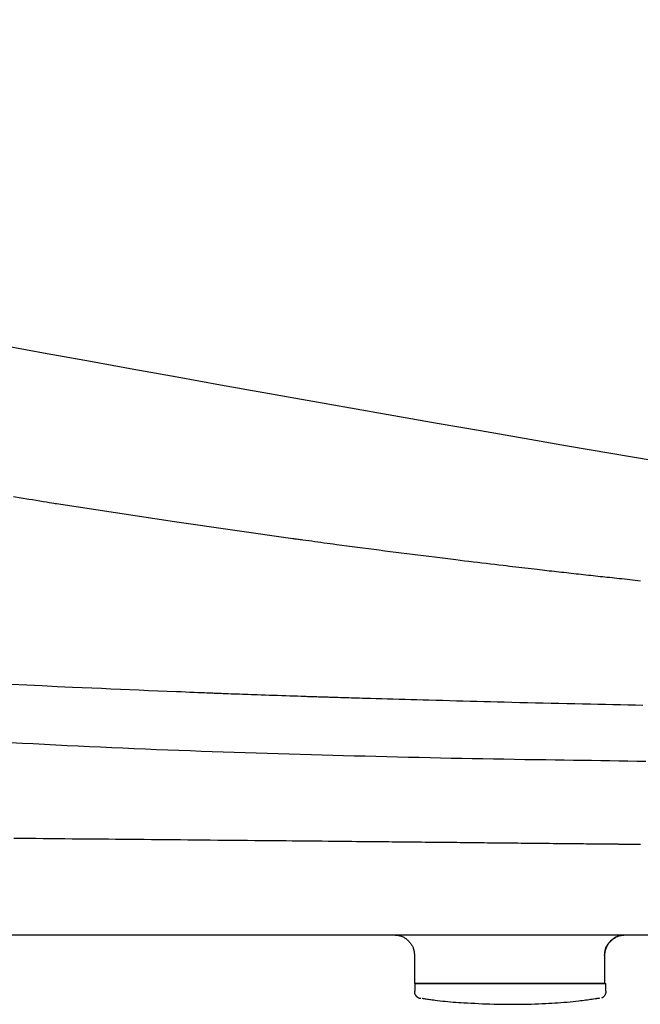
# Model space of a CAD drawing. Extents: x 0 to 2000, y 10 to 2900.
# Drawn here: x 867 to 956, y 1012 to 1153 of the extents above; entities that cross this region are included whole.
import ezdxf

# ---------------------------------------------------------------- set-up
doc = ezdxf.new("R2010")
doc.units = 0
doc.layers.add('温水洗浄便座', color=7, linetype='CONTINUOUS')

msp = doc.modelspace()

# ---------------------------------------------------------------- linework, layer by layer
at = {"layer": '温水洗浄便座', "color": 6, "linetype": 'CONTINUOUS'}
for p, q in [((905.88, 1079.13), (888.94, 1081.55)), ((713.97, 1022.44), (1021.88, 1022.44)), ((923.3, 1015.49), (944.87, 1015.49)), ((944.87, 1015.49), (950.65, 1015.49))]:
    msp.add_line(p, q, dxfattribs=at)
at = {"layer": '温水洗浄便座', "color": 6, "linetype": 'CONTINUOUS', "flags": 128}
for points in [[(872.07, 1084.13), (872.02, 1084.14), (871.88, 1084.16), (871.67, 1084.2), (871.37, 1084.24), (871.02, 1084.3), (870.61, 1084.37), (870.16, 1084.44), (869.67, 1084.52), (869.15, 1084.6), (868.61, 1084.69), (868.07, 1084.78), (866.98, 1084.95), (865.89, 1085.13)], [(888.94, 1081.55), (872.07, 1084.13)], [(955.59, 1073.09), (955.21, 1073.13), (954.83, 1073.17), (954.45, 1073.22), (954.08, 1073.26), (953.7, 1073.3), (953.33, 1073.34), (952.95, 1073.38), (952.58, 1073.42), (952.21, 1073.46), (951.87, 1073.49), (951.53, 1073.53), (951.19, 1073.57), (950.86, 1073.6), (950.52, 1073.64), (950.19, 1073.68), (949.85, 1073.71), (949.51, 1073.75), (949.17, 1073.79), (948.84, 1073.82), (948.5, 1073.86), (948.15, 1073.9), (947.8, 1073.94), (947.45, 1073.98), (947.1, 1074.01), (946.75, 1074.05), (946.4, 1074.09), (946.05, 1074.13), (945.7, 1074.17), (945.35, 1074.21), (945.01, 1074.25), (944.66, 1074.29), (944.31, 1074.33), (943.96, 1074.37), (943.61, 1074.4), (943.26, 1074.44), (942.91, 1074.48), (942.56, 1074.52), (942.21, 1074.56), (941.87, 1074.6), (941.52, 1074.64), (941.17, 1074.68), (940.82, 1074.72), (940.39, 1074.77), (939.95, 1074.82), (939.52, 1074.87), (939.08, 1074.93), (938.64, 1074.98), (938.19, 1075.03), (937.75, 1075.08), (937.31, 1075.13), (936.86, 1075.18), (936.41, 1075.24), (935.96, 1075.29), (935.36, 1075.36), (934.75, 1075.43), (934.15, 1075.51), (933.54, 1075.58), (932.92, 1075.65), (932.31, 1075.73), (931.69, 1075.8), (931.06, 1075.88), (930.44, 1075.95), (929.81, 1076.03), (929.17, 1076.11), (928.41, 1076.2), (927.65, 1076.3), (926.88, 1076.39), (926.11, 1076.49), (925.33, 1076.58), (924.55, 1076.68), (923.76, 1076.78), (922.97, 1076.88), (922.18, 1076.98), (921.38, 1077.08), (920.58, 1077.18), (919.8, 1077.28), (919.02, 1077.38), (918.23, 1077.49), (917.45, 1077.59), (916.67, 1077.69), (915.89, 1077.79), (915.12, 1077.89), (914.35, 1077.99), (913.59, 1078.09), (912.85, 1078.19), (912.11, 1078.29), (911.65, 1078.35), (911.2, 1078.41), (910.76, 1078.47), (910.32, 1078.53), (909.88, 1078.59), (909.45, 1078.65), (909.02, 1078.71), (908.59, 1078.77), (908.16, 1078.82), (907.74, 1078.88), (907.31, 1078.94), (907.12, 1078.97), (906.92, 1078.99), (906.74, 1079.02), (906.56, 1079.04), (906.4, 1079.06), (906.25, 1079.08), (906.13, 1079.1), (906.02, 1079.11), (905.94, 1079.12), (905.89, 1079.13), (905.88, 1079.13)], [(894.05, 1057.02), (893.99, 1057.03), (893.82, 1057.03), (893.56, 1057.04), (893.2, 1057.06), (892.78, 1057.08), (892.28, 1057.1), (891.74, 1057.12), (891.14, 1057.14), (890.52, 1057.17), (889.88, 1057.2), (889.22, 1057.22), (887.89, 1057.28), (886.55, 1057.33), (885.22, 1057.39), (883.88, 1057.45), (882.54, 1057.5), (881.19, 1057.56), (879.83, 1057.62), (878.47, 1057.68), (877.1, 1057.74), (875.71, 1057.8), (874.32, 1057.86), (872.16, 1057.96), (869.98, 1058.07), (867.78, 1058.17), (865.55, 1058.28)], [(910.37, 1056.46), (910.36, 1056.46), (910.33, 1056.46), (910.28, 1056.46), (910.22, 1056.46), (910.15, 1056.46), (910.06, 1056.47), (909.97, 1056.47), (909.87, 1056.47), (909.76, 1056.48), (909.65, 1056.48), (909.54, 1056.48), (909.31, 1056.49), (909.09, 1056.5), (908.86, 1056.51), (908.64, 1056.51), (908.42, 1056.52), (908.2, 1056.53), (907.98, 1056.53), (907.75, 1056.54), (907.52, 1056.55), (907.28, 1056.56), (907.04, 1056.56), (906.53, 1056.58), (905.99, 1056.6), (905.44, 1056.62), (904.86, 1056.64), (904.28, 1056.66), (903.68, 1056.68), (903.09, 1056.7), (902.49, 1056.72), (901.9, 1056.74), (901.31, 1056.76), (900.74, 1056.78), (900.31, 1056.79), (899.88, 1056.81), (899.47, 1056.82), (899.06, 1056.84), (898.65, 1056.85), (898.24, 1056.87), (897.84, 1056.88), (897.43, 1056.9), (897.02, 1056.91), (896.6, 1056.93), (896.18, 1056.94), (895.9, 1056.95), (895.62, 1056.97), (895.35, 1056.98), (895.08, 1056.98), (894.84, 1056.99), (894.62, 1057), (894.43, 1057.01), (894.27, 1057.02), (894.15, 1057.02), (894.07, 1057.02), (894.05, 1057.02)], [(955.93, 1055.29), (954.87, 1055.31), (953.8, 1055.33), (952.74, 1055.35), (951.67, 1055.38), (950.6, 1055.4), (949.52, 1055.42), (948.45, 1055.44), (947.32, 1055.47), (946.19, 1055.49), (945.07, 1055.52), (943.94, 1055.54), (942.81, 1055.57), (941.68, 1055.59), (940.56, 1055.62), (939.44, 1055.65), (938.32, 1055.67), (937.2, 1055.7), (936.09, 1055.73), (935.12, 1055.75), (934.14, 1055.78), (933.17, 1055.8), (932.2, 1055.83), (931.23, 1055.85), (930.25, 1055.88), (929.28, 1055.9), (928.29, 1055.93), (927.31, 1055.96), (926.31, 1055.98), (925.31, 1056.01), (924.47, 1056.04), (923.62, 1056.06), (922.77, 1056.08), (921.92, 1056.11), (921.08, 1056.13), (920.24, 1056.16), (919.41, 1056.18), (918.59, 1056.21), (917.78, 1056.23), (916.99, 1056.25), (916.21, 1056.28), (915.81, 1056.29), (915.42, 1056.3), (915.02, 1056.31), (914.63, 1056.32), (914.25, 1056.34), (913.86, 1056.35), (913.47, 1056.36), (913.08, 1056.37), (912.68, 1056.38), (912.29, 1056.4), (911.89, 1056.41), (911.68, 1056.42), (911.48, 1056.42), (911.29, 1056.43), (911.1, 1056.43), (910.93, 1056.44), (910.77, 1056.44), (910.64, 1056.45), (910.53, 1056.45), (910.44, 1056.45), (910.39, 1056.46), (910.37, 1056.46)], [(865.51, 1049.98), (867.12, 1049.89), (868.73, 1049.81), (870.35, 1049.73), (871.96, 1049.64), (873.57, 1049.56), (875.17, 1049.49), (876.77, 1049.41), (878.36, 1049.34), (879.96, 1049.27), (881.56, 1049.2), (883.16, 1049.13), (884.76, 1049.06), (886.36, 1048.99), (887.96, 1048.93), (889.56, 1048.87), (891.16, 1048.81), (892.73, 1048.75), (894.31, 1048.7), (895.89, 1048.64), (897.47, 1048.59), (899.04, 1048.54), (900.62, 1048.49), (902.2, 1048.44), (903.78, 1048.39), (905.36, 1048.34), (906.93, 1048.3), (908.51, 1048.25), (910.05, 1048.21), (911.59, 1048.16), (913.12, 1048.12), (914.66, 1048.08), (916.2, 1048.04), (917.75, 1048), (919.29, 1047.96), (920.84, 1047.92), (922.39, 1047.88), (923.94, 1047.85), (925.49, 1047.81), (927, 1047.78), (928.51, 1047.75), (930.02, 1047.72), (931.53, 1047.69), (933.04, 1047.66), (934.55, 1047.64), (936.06, 1047.61), (937.57, 1047.59), (939.08, 1047.56), (940.58, 1047.54), (942.08, 1047.52), (943.39, 1047.5), (944.7, 1047.48), (946.01, 1047.46), (947.31, 1047.44), (948.61, 1047.42), (949.91, 1047.4), (951.21, 1047.38), (952.51, 1047.36), (953.8, 1047.34), (955.1, 1047.32), (956.39, 1047.3)], [(865.95, 1036.29), (866.99, 1036.28), (868.03, 1036.27), (869.07, 1036.26), (870.12, 1036.25), (871.16, 1036.24), (872.2, 1036.23), (873.24, 1036.22), (874.29, 1036.2), (875.33, 1036.19), (876.37, 1036.18), (877.41, 1036.17), (878.45, 1036.16), (879.47, 1036.16), (880.5, 1036.15), (881.52, 1036.14), (882.55, 1036.13), (883.58, 1036.12), (884.61, 1036.11), (885.64, 1036.1), (886.67, 1036.09), (887.71, 1036.08), (888.76, 1036.07), (889.81, 1036.06), (890.86, 1036.05), (891.92, 1036.04), (892.98, 1036.03), (894.04, 1036.02), (895.11, 1036.01), (896.17, 1036), (897.24, 1035.99), (898.3, 1035.98), (899.36, 1035.97), (900.42, 1035.96), (901.47, 1035.95), (902.34, 1035.94), (903.21, 1035.94), (904.07, 1035.93), (904.93, 1035.92), (905.79, 1035.91), (906.65, 1035.9), (907.5, 1035.89), (908.35, 1035.89), (909.21, 1035.88), (910.06, 1035.87), (910.91, 1035.86), (911.59, 1035.85), (912.27, 1035.85), (912.94, 1035.84), (913.62, 1035.84), (914.29, 1035.83), (914.96, 1035.82), (915.62, 1035.82), (916.28, 1035.81), (916.93, 1035.8), (917.58, 1035.8), (918.22, 1035.79), (918.69, 1035.78), (919.15, 1035.78), (919.61, 1035.78), (920.07, 1035.77), (920.53, 1035.77), (920.99, 1035.76), (921.45, 1035.76), (921.91, 1035.75), (922.37, 1035.75), (922.84, 1035.74), (923.31, 1035.74), (923.8, 1035.73), (924.29, 1035.73), (924.78, 1035.72), (925.28, 1035.72), (925.78, 1035.71), (926.28, 1035.71), (926.79, 1035.7), (927.3, 1035.7), (927.81, 1035.69), (928.32, 1035.69), (928.83, 1035.68), (929.32, 1035.68), (929.81, 1035.67), (930.3, 1035.67), (930.79, 1035.66), (931.28, 1035.66), (931.77, 1035.65), (932.26, 1035.65), (932.75, 1035.64), (933.24, 1035.64), (933.72, 1035.63), (934.21, 1035.63), (934.69, 1035.62), (935.16, 1035.62), (935.64, 1035.61), (936.12, 1035.61), (936.6, 1035.6), (937.08, 1035.6), (937.57, 1035.59), (938.05, 1035.59), (938.54, 1035.58), (939.04, 1035.58), (939.53, 1035.57), (940.04, 1035.57), (940.54, 1035.56), (941.05, 1035.56), (941.56, 1035.55), (942.08, 1035.54), (942.59, 1035.54), (943.1, 1035.53), (943.62, 1035.53), (944.13, 1035.52), (944.63, 1035.52), (945.14, 1035.51), (945.53, 1035.51), (945.92, 1035.5), (946.31, 1035.5), (946.69, 1035.5), (947.08, 1035.49), (947.46, 1035.49), (947.84, 1035.48), (948.23, 1035.48), (948.61, 1035.47), (948.99, 1035.47), (949.37, 1035.47), (949.64, 1035.46), (949.91, 1035.46), (950.18, 1035.46), (950.45, 1035.46), (950.72, 1035.45), (950.98, 1035.45), (951.24, 1035.45), (951.49, 1035.44), (951.74, 1035.44), (951.98, 1035.44), (952.21, 1035.44), (952.34, 1035.44), (952.46, 1035.43), (952.58, 1035.43), (952.71, 1035.43), (952.83, 1035.43), (952.95, 1035.43), (953.07, 1035.43), (953.19, 1035.43), (953.32, 1035.42), (953.44, 1035.42), (953.57, 1035.42), (953.7, 1035.42), (953.84, 1035.42), (953.98, 1035.42), (954.12, 1035.42), (954.26, 1035.41), (954.41, 1035.41), (954.55, 1035.41), (954.7, 1035.41), (954.85, 1035.41), (955, 1035.41), (955.15, 1035.4), (955.3, 1035.4), (955.45, 1035.4), (955.6, 1035.4)], [(920.28, 1022.44), (920.28, 1022.44), (920.29, 1022.44), (920.31, 1022.44), (920.32, 1022.43), (920.35, 1022.43), (920.37, 1022.43), (920.4, 1022.42), (920.44, 1022.42), (920.47, 1022.42), (920.51, 1022.41), (920.54, 1022.41), (920.61, 1022.4), (920.68, 1022.4), (920.75, 1022.39), (920.82, 1022.38), (920.89, 1022.37), (920.97, 1022.36), (921.04, 1022.34), (921.11, 1022.33), (921.17, 1022.31), (921.24, 1022.29), (921.31, 1022.27), (921.42, 1022.23), (921.52, 1022.19), (921.63, 1022.14), (921.73, 1022.08), (921.83, 1022.02), (921.93, 1021.96), (922.03, 1021.89), (922.12, 1021.81), (922.22, 1021.74), (922.31, 1021.65), (922.39, 1021.57), (922.48, 1021.48), (922.56, 1021.39), (922.64, 1021.3), (922.71, 1021.21), (922.79, 1021.11), (922.85, 1021.01), (922.91, 1020.91), (922.97, 1020.81), (923.02, 1020.71), (923.07, 1020.6), (923.1, 1020.5), (923.13, 1020.43), (923.15, 1020.36), (923.16, 1020.29), (923.18, 1020.22), (923.19, 1020.15), (923.2, 1020.08), (923.21, 1020.01), (923.22, 1019.94), (923.23, 1019.87), (923.24, 1019.8), (923.25, 1019.73), (923.25, 1019.69), (923.26, 1019.66), (923.26, 1019.62), (923.26, 1019.59), (923.27, 1019.56), (923.27, 1019.54), (923.27, 1019.51), (923.28, 1019.49), (923.28, 1019.48), (923.28, 1019.47), (923.28, 1019.47)], [(950.46, 1019.47), (950.46, 1019.47), (950.46, 1019.48), (950.46, 1019.49), (950.46, 1019.51), (950.47, 1019.53), (950.47, 1019.56), (950.47, 1019.59), (950.48, 1019.62), (950.48, 1019.65), (950.48, 1019.69), (950.49, 1019.72), (950.5, 1019.79), (950.5, 1019.86), (950.51, 1019.93), (950.52, 1020), (950.53, 1020.07), (950.54, 1020.14), (950.56, 1020.21), (950.57, 1020.28), (950.59, 1020.35), (950.61, 1020.42), (950.63, 1020.49), (950.67, 1020.59), (950.71, 1020.7), (950.76, 1020.8), (950.82, 1020.9), (950.88, 1021), (950.95, 1021.1), (951.02, 1021.2), (951.09, 1021.29), (951.17, 1021.38), (951.25, 1021.47), (951.33, 1021.56), (951.42, 1021.65), (951.51, 1021.73), (951.61, 1021.81), (951.7, 1021.88), (951.8, 1021.95), (951.9, 1022.02), (952, 1022.08), (952.1, 1022.13), (952.2, 1022.18), (952.3, 1022.23), (952.41, 1022.27), (952.48, 1022.29), (952.55, 1022.31), (952.62, 1022.33), (952.68, 1022.34), (952.75, 1022.35), (952.82, 1022.36), (952.89, 1022.38), (952.96, 1022.38), (953.03, 1022.39), (953.1, 1022.4), (953.17, 1022.41), (953.21, 1022.41), (953.24, 1022.42), (953.27, 1022.42), (953.3, 1022.42), (953.33, 1022.43), (953.36, 1022.43), (953.38, 1022.43), (953.4, 1022.44), (953.41, 1022.44), (953.42, 1022.44), (953.43, 1022.44)], [(950.5, 1019.47), (950.5, 1019.47), (950.5, 1019.47), (950.5, 1019.48), (950.5, 1019.49), (950.5, 1019.5), (950.51, 1019.52), (950.51, 1019.53), (950.51, 1019.55), (950.51, 1019.56), (950.51, 1019.58), (950.51, 1019.6), (950.51, 1019.63), (950.51, 1019.67), (950.52, 1019.7), (950.52, 1019.74), (950.52, 1019.77), (950.52, 1019.81), (950.53, 1019.84), (950.53, 1019.88), (950.54, 1019.91), (950.54, 1019.95), (950.55, 1019.99), (950.56, 1020.04), (950.57, 1020.1), (950.58, 1020.15), (950.59, 1020.21), (950.61, 1020.26), (950.63, 1020.32), (950.64, 1020.37), (950.66, 1020.43), (950.68, 1020.48), (950.7, 1020.54), (950.72, 1020.59), (950.75, 1020.64), (950.77, 1020.7), (950.79, 1020.75), (950.82, 1020.8), (950.84, 1020.85), (950.87, 1020.9), (950.9, 1020.95), (950.93, 1021), (950.95, 1021.04), (950.98, 1021.09), (951.02, 1021.14), (951.05, 1021.18), (951.08, 1021.23), (951.11, 1021.27), (951.14, 1021.31), (951.18, 1021.35), (951.21, 1021.4), (951.25, 1021.44), (951.28, 1021.48), (951.32, 1021.52), (951.36, 1021.55), (951.39, 1021.59), (951.43, 1021.62), (951.46, 1021.66), (951.5, 1021.69), (951.54, 1021.72), (951.58, 1021.76), (951.62, 1021.79), (951.66, 1021.82), (951.7, 1021.85), (951.74, 1021.88), (951.78, 1021.91), (951.83, 1021.94), (951.89, 1021.98), (951.96, 1022.02), (952.03, 1022.06), (952.1, 1022.1), (952.17, 1022.14), (952.25, 1022.18), (952.32, 1022.21), (952.39, 1022.24), (952.47, 1022.27), (952.54, 1022.3), (952.62, 1022.32), (952.67, 1022.34), (952.71, 1022.35), (952.76, 1022.36), (952.81, 1022.37), (952.86, 1022.38), (952.91, 1022.38), (952.96, 1022.39), (953.01, 1022.39), (953.06, 1022.4), (953.11, 1022.41), (953.17, 1022.41), (953.21, 1022.41), (953.24, 1022.42), (953.28, 1022.42), (953.31, 1022.42), (953.35, 1022.43), (953.38, 1022.43), (953.4, 1022.43), (953.42, 1022.44), (953.44, 1022.44), (953.45, 1022.44), (953.45, 1022.44)], [(923.28, 1019.47), (923.28, 1017.49)], [(923.28, 1019.47), (923.28, 1019.47), (923.28, 1019.47), (923.28, 1019.46), (923.28, 1019.46), (923.28, 1019.46), (923.28, 1019.46), (923.28, 1019.45), (923.28, 1019.45), (923.28, 1019.44), (923.28, 1019.44), (923.28, 1019.43), (923.28, 1019.39), (923.28, 1019.35), (923.28, 1019.29), (923.28, 1019.24), (923.28, 1019.17), (923.28, 1019.1), (923.28, 1019.03), (923.28, 1018.96), (923.28, 1018.88), (923.28, 1018.81), (923.28, 1018.73), (923.28, 1018.66), (923.28, 1018.59), (923.28, 1018.52), (923.28, 1018.45), (923.28, 1018.38), (923.28, 1018.31), (923.28, 1018.24), (923.28, 1018.18), (923.28, 1018.11), (923.28, 1018.03), (923.28, 1017.96), (923.28, 1017.9), (923.28, 1017.84), (923.28, 1017.78), (923.28, 1017.72), (923.28, 1017.66), (923.28, 1017.61), (923.28, 1017.57), (923.28, 1017.54), (923.28, 1017.51), (923.28, 1017.49), (923.28, 1017.49)], [(950.42, 1019.47), (950.41, 1019.47)], [(950.46, 1019.47), (950.42, 1019.47)], [(950.5, 1017.49), (950.5, 1017.49), (950.5, 1017.51), (950.5, 1017.54), (950.5, 1017.58), (950.5, 1017.62), (950.5, 1017.67), (950.5, 1017.73), (950.5, 1017.79), (950.5, 1017.85), (950.5, 1017.92), (950.5, 1017.98), (950.5, 1018.05), (950.5, 1018.13), (950.5, 1018.2), (950.5, 1018.27), (950.5, 1018.33), (950.5, 1018.4), (950.5, 1018.47), (950.5, 1018.54), (950.5, 1018.61), (950.5, 1018.68), (950.5, 1018.75), (950.5, 1018.83), (950.5, 1018.9), (950.5, 1018.98), (950.5, 1019.05), (950.5, 1019.12), (950.5, 1019.19), (950.5, 1019.26), (950.5, 1019.31), (950.5, 1019.36), (950.5, 1019.41), (950.5, 1019.44), (950.5, 1019.45), (950.5, 1019.45), (950.5, 1019.45), (950.5, 1019.46), (950.5, 1019.46), (950.5, 1019.46), (950.5, 1019.46), (950.5, 1019.47), (950.5, 1019.47), (950.5, 1019.47), (950.5, 1019.47)], [(950.5, 1017.49), (950.5, 1019.47)], [(923.28, 1017.49), (923.28, 1015.49)], [(950.5, 1015.49), (950.5, 1017.49)], [(923.3, 1015.49), (923.3, 1014.35)], [(944.68, 1015.49), (944.67, 1015.49), (944.65, 1015.49), (944.63, 1015.49), (944.59, 1015.49), (944.55, 1015.49), (944.49, 1015.49), (944.44, 1015.49), (944.37, 1015.49), (944.31, 1015.49), (944.24, 1015.49), (944.17, 1015.49), (944.04, 1015.49), (943.9, 1015.49), (943.76, 1015.49), (943.62, 1015.49), (943.49, 1015.49), (943.35, 1015.49), (943.21, 1015.49), (943.07, 1015.49), (942.93, 1015.49), (942.79, 1015.49), (942.64, 1015.49), (942.42, 1015.49), (942.2, 1015.49), (941.98, 1015.49), (941.75, 1015.49), (941.52, 1015.49), (941.3, 1015.49), (941.07, 1015.49), (940.84, 1015.49), (940.61, 1015.49), (940.38, 1015.49), (940.16, 1015.49), (939.92, 1015.49), (939.68, 1015.49), (939.44, 1015.49), (939.21, 1015.49), (938.98, 1015.49), (938.75, 1015.49), (938.51, 1015.49), (938.29, 1015.49), (938.06, 1015.49), (937.83, 1015.49), (937.6, 1015.49), (937.37, 1015.49), (937.14, 1015.49), (936.91, 1015.49), (936.69, 1015.49), (936.46, 1015.49), (936.23, 1015.49), (936, 1015.49), (935.77, 1015.49), (935.54, 1015.49), (935.3, 1015.49), (935.07, 1015.49), (934.82, 1015.49), (934.56, 1015.49), (934.31, 1015.49), (934.05, 1015.49), (933.8, 1015.49), (933.54, 1015.49), (933.28, 1015.49), (933.02, 1015.49), (932.76, 1015.49), (932.51, 1015.49), (932.25, 1015.49), (932.01, 1015.49), (931.78, 1015.49), (931.54, 1015.49), (931.3, 1015.49), (931.07, 1015.49), (930.83, 1015.49), (930.6, 1015.49), (930.36, 1015.49), (930.13, 1015.49), (929.89, 1015.49), (929.65, 1015.49), (929.44, 1015.49), (929.23, 1015.49), (929.02, 1015.49), (928.81, 1015.49), (928.59, 1015.49), (928.38, 1015.49), (928.17, 1015.49), (927.96, 1015.49), (927.74, 1015.49), (927.53, 1015.49), (927.32, 1015.49), (927.15, 1015.49), (926.99, 1015.49), (926.82, 1015.49), (926.65, 1015.49), (926.49, 1015.49), (926.32, 1015.49), (926.15, 1015.49), (925.99, 1015.49), (925.82, 1015.49), (925.66, 1015.49), (925.49, 1015.49), (925.37, 1015.49), (925.24, 1015.49), (925.12, 1015.49), (925, 1015.49), (924.87, 1015.49), (924.75, 1015.49), (924.62, 1015.49), (924.49, 1015.49), (924.37, 1015.49), (924.24, 1015.49), (924.1, 1015.49), (924.02, 1015.49), (923.93, 1015.49), (923.85, 1015.49), (923.77, 1015.49), (923.69, 1015.49), (923.62, 1015.49), (923.55, 1015.49), (923.49, 1015.49), (923.44, 1015.49), (923.4, 1015.49), (923.37, 1015.49), (923.37, 1015.49), (923.37, 1015.49), (923.37, 1015.49), (923.36, 1015.49), (923.36, 1015.49), (923.36, 1015.49), (923.36, 1015.49), (923.35, 1015.49), (923.35, 1015.49), (923.35, 1015.49), (923.34, 1015.49), (923.34, 1015.49), (923.34, 1015.49), (923.33, 1015.49), (923.33, 1015.49), (923.33, 1015.49), (923.33, 1015.49), (923.32, 1015.49), (923.32, 1015.49), (923.32, 1015.49), (923.32, 1015.49), (923.32, 1015.49)], [(950.46, 1015.49), (950.46, 1015.49), (950.46, 1015.49), (950.46, 1015.49), (950.46, 1015.49), (950.46, 1015.49), (950.46, 1015.49), (950.46, 1015.49), (950.46, 1015.49), (950.46, 1015.49), (950.46, 1015.49), (950.46, 1015.49), (950.47, 1015.49), (950.47, 1015.49), (950.47, 1015.49), (950.48, 1015.49), (950.48, 1015.49), (950.49, 1015.49), (950.49, 1015.49), (950.49, 1015.49), (950.5, 1015.49), (950.5, 1015.49), (950.5, 1015.49), (950.51, 1015.49), (950.51, 1015.49), (950.5, 1015.49), (950.5, 1015.49), (950.48, 1015.49), (950.47, 1015.49), (950.45, 1015.49), (950.42, 1015.49), (950.4, 1015.49), (950.38, 1015.49), (950.35, 1015.49), (950.29, 1015.49), (950.23, 1015.49), (950.17, 1015.49), (950.1, 1015.49), (950.04, 1015.49), (949.98, 1015.49), (949.91, 1015.49), (949.85, 1015.49), (949.78, 1015.49), (949.71, 1015.49), (949.65, 1015.49), (949.53, 1015.49), (949.42, 1015.49), (949.3, 1015.49), (949.19, 1015.49), (949.07, 1015.49), (948.95, 1015.49), (948.84, 1015.49), (948.72, 1015.49), (948.6, 1015.49), (948.48, 1015.49), (948.36, 1015.49), (948.21, 1015.49), (948.07, 1015.49), (947.92, 1015.49), (947.77, 1015.49), (947.63, 1015.49), (947.48, 1015.49), (947.33, 1015.49), (947.18, 1015.49), (947.03, 1015.49), (946.88, 1015.49), (946.72, 1015.49), (946.58, 1015.49), (946.43, 1015.49), (946.29, 1015.49), (946.14, 1015.49), (946, 1015.49), (945.86, 1015.49), (945.71, 1015.49), (945.57, 1015.49), (945.43, 1015.49), (945.29, 1015.49), (945.16, 1015.49), (945.09, 1015.49), (945.03, 1015.49), (944.96, 1015.49), (944.9, 1015.49), (944.85, 1015.49), (944.8, 1015.49), (944.76, 1015.49), (944.73, 1015.49), (944.7, 1015.49), (944.68, 1015.49), (944.68, 1015.49)], [(950.65, 1014.35), (950.65, 1015.49)], [(923.26, 1014.35), (923.26, 1014.35), (923.26, 1014.35), (923.26, 1014.35), (923.26, 1014.35), (923.26, 1014.35), (923.26, 1014.34), (923.26, 1014.34), (923.26, 1014.34), (923.26, 1014.33), (923.26, 1014.33), (923.26, 1014.32), (923.26, 1014.31), (923.26, 1014.3), (923.26, 1014.28), (923.26, 1014.27), (923.26, 1014.25), (923.26, 1014.24), (923.26, 1014.22), (923.26, 1014.21), (923.26, 1014.19), (923.26, 1014.18), (923.26, 1014.16), (923.26, 1014.14), (923.27, 1014.11), (923.28, 1014.08), (923.28, 1014.06), (923.29, 1014.03), (923.3, 1014.01), (923.31, 1013.98), (923.32, 1013.96), (923.33, 1013.94), (923.35, 1013.91), (923.36, 1013.89), (923.37, 1013.86), (923.39, 1013.84), (923.4, 1013.82), (923.42, 1013.79), (923.43, 1013.77), (923.45, 1013.75), (923.46, 1013.73), (923.48, 1013.71), (923.5, 1013.69), (923.52, 1013.67), (923.53, 1013.65), (923.55, 1013.64), (923.56, 1013.62), (923.58, 1013.61), (923.6, 1013.59), (923.61, 1013.58), (923.63, 1013.57), (923.65, 1013.55), (923.66, 1013.54), (923.68, 1013.53), (923.7, 1013.52), (923.72, 1013.51), (923.73, 1013.5), (923.74, 1013.49), (923.76, 1013.48), (923.77, 1013.47), (923.79, 1013.46), (923.8, 1013.46), (923.82, 1013.45), (923.83, 1013.44), (923.85, 1013.44), (923.86, 1013.43), (923.88, 1013.42), (923.89, 1013.42), (923.9, 1013.42), (923.91, 1013.41), (923.92, 1013.41), (923.93, 1013.4), (923.94, 1013.4), (923.95, 1013.4), (923.96, 1013.39), (923.97, 1013.39), (923.98, 1013.39), (923.99, 1013.39), (924, 1013.38), (924.01, 1013.38), (924.01, 1013.38), (924.02, 1013.38), (924.03, 1013.38), (924.03, 1013.38), (924.04, 1013.37), (924.05, 1013.37), (924.05, 1013.37), (924.06, 1013.37), (924.07, 1013.37), (924.07, 1013.37), (924.08, 1013.37), (924.08, 1013.37), (924.09, 1013.37), (924.1, 1013.36), (924.1, 1013.36), (924.11, 1013.36), (924.11, 1013.36), (924.12, 1013.36), (924.12, 1013.36), (924.13, 1013.36), (924.13, 1013.36), (924.14, 1013.36), (924.14, 1013.36), (924.14, 1013.36), (924.15, 1013.36), (924.15, 1013.36), (924.15, 1013.36), (924.16, 1013.36), (924.16, 1013.36), (924.16, 1013.36), (924.16, 1013.36), (924.16, 1013.36), (924.17, 1013.36), (924.17, 1013.36), (924.17, 1013.36), (924.17, 1013.36), (924.17, 1013.36), (924.17, 1013.36), (924.17, 1013.36), (924.17, 1013.36), (924.17, 1013.36), (924.17, 1013.36), (924.17, 1013.36), (924.17, 1013.36), (924.17, 1013.36), (924.17, 1013.36), (924.17, 1013.36), (924.17, 1013.36), (924.18, 1013.36), (924.18, 1013.36), (924.18, 1013.36), (924.18, 1013.36), (924.18, 1013.36)], [(923.34, 1014.35), (923.33, 1014.35)], [(950.08, 1013.43), (950.08, 1013.43), (950.08, 1013.43), (950.08, 1013.43), (950.08, 1013.43), (950.08, 1013.43), (950.08, 1013.43), (950.08, 1013.43), (950.08, 1013.43), (950.09, 1013.43), (950.09, 1013.43), (950.09, 1013.43), (950.09, 1013.44), (950.09, 1013.44), (950.1, 1013.44), (950.1, 1013.44), (950.11, 1013.44), (950.12, 1013.45), (950.12, 1013.45), (950.13, 1013.45), (950.14, 1013.45), (950.14, 1013.46), (950.15, 1013.46), (950.17, 1013.47), (950.18, 1013.48), (950.2, 1013.49), (950.22, 1013.5), (950.23, 1013.51), (950.25, 1013.52), (950.27, 1013.53), (950.28, 1013.54), (950.3, 1013.55), (950.32, 1013.57), (950.33, 1013.58), (950.36, 1013.6), (950.38, 1013.62), (950.4, 1013.64), (950.42, 1013.66), (950.44, 1013.69), (950.46, 1013.71), (950.48, 1013.73), (950.5, 1013.76), (950.52, 1013.78), (950.53, 1013.81), (950.55, 1013.83), (950.57, 1013.86), (950.58, 1013.89), (950.6, 1013.91), (950.61, 1013.94), (950.62, 1013.97), (950.63, 1013.99), (950.64, 1014.02), (950.65, 1014.05), (950.66, 1014.08), (950.67, 1014.1), (950.67, 1014.13), (950.68, 1014.15), (950.68, 1014.17), (950.68, 1014.18), (950.68, 1014.2), (950.68, 1014.22), (950.68, 1014.23), (950.68, 1014.25), (950.68, 1014.27), (950.68, 1014.28), (950.68, 1014.3), (950.68, 1014.31), (950.68, 1014.32), (950.68, 1014.32), (950.68, 1014.33), (950.68, 1014.33), (950.68, 1014.34), (950.68, 1014.34), (950.68, 1014.34), (950.68, 1014.35), (950.68, 1014.35), (950.68, 1014.35), (950.68, 1014.35)], [(950.6, 1014.35), (950.6, 1014.35)], [(924.37, 1013.36), (924.37, 1013.36), (924.37, 1013.36), (924.38, 1013.35), (924.39, 1013.35), (924.39, 1013.35), (924.4, 1013.35), (924.41, 1013.35), (924.42, 1013.35), (924.43, 1013.35), (924.45, 1013.34), (924.46, 1013.34), (924.56, 1013.33), (924.67, 1013.31), (924.81, 1013.29), (924.95, 1013.27), (925.11, 1013.24), (925.28, 1013.22), (925.45, 1013.19), (925.63, 1013.16), (925.82, 1013.14), (926.02, 1013.11), (926.21, 1013.08), (926.57, 1013.04), (926.94, 1013), (927.31, 1012.96), (927.67, 1012.92), (928.04, 1012.88), (928.42, 1012.85), (928.79, 1012.82), (929.17, 1012.79), (929.55, 1012.77), (929.93, 1012.74), (930.31, 1012.72), (930.84, 1012.68), (931.37, 1012.65), (931.9, 1012.63), (932.44, 1012.6), (932.98, 1012.58), (933.52, 1012.56), (934.06, 1012.54), (934.6, 1012.52), (935.14, 1012.51), (935.68, 1012.5), (936.22, 1012.49), (936.76, 1012.49), (937.29, 1012.49), (937.82, 1012.49), (938.35, 1012.5), (938.88, 1012.51), (939.41, 1012.52), (939.94, 1012.53), (940.47, 1012.55), (941, 1012.57), (941.52, 1012.59), (942.05, 1012.62), (942.49, 1012.64), (942.92, 1012.67), (943.36, 1012.69), (943.8, 1012.72), (944.23, 1012.75), (944.66, 1012.79), (945.09, 1012.82), (945.52, 1012.86), (945.95, 1012.9), (946.37, 1012.94), (946.79, 1012.99), (947.04, 1013.02), (947.28, 1013.05), (947.53, 1013.08), (947.77, 1013.11), (948, 1013.14), (948.24, 1013.18), (948.46, 1013.21), (948.68, 1013.24), (948.9, 1013.27), (949.1, 1013.3), (949.3, 1013.33), (949.36, 1013.34), (949.42, 1013.35), (949.48, 1013.36), (949.54, 1013.36), (949.59, 1013.37), (949.63, 1013.38), (949.67, 1013.38), (949.71, 1013.39), (949.73, 1013.39), (949.74, 1013.39), (949.75, 1013.4)], [(949.74, 1013.36), (949.73, 1013.36)]]:
    msp.add_lwpolyline(points, dxfattribs=at)
at = {"layer": '温水洗浄便座', "color": 6, "linetype": 'CONTINUOUS'}
msp.add_arc((2305.14, 8975.52), 7999.51, 257.909614, 260.798467, dxfattribs=at)

doc.saveas('drawing.dxf')
